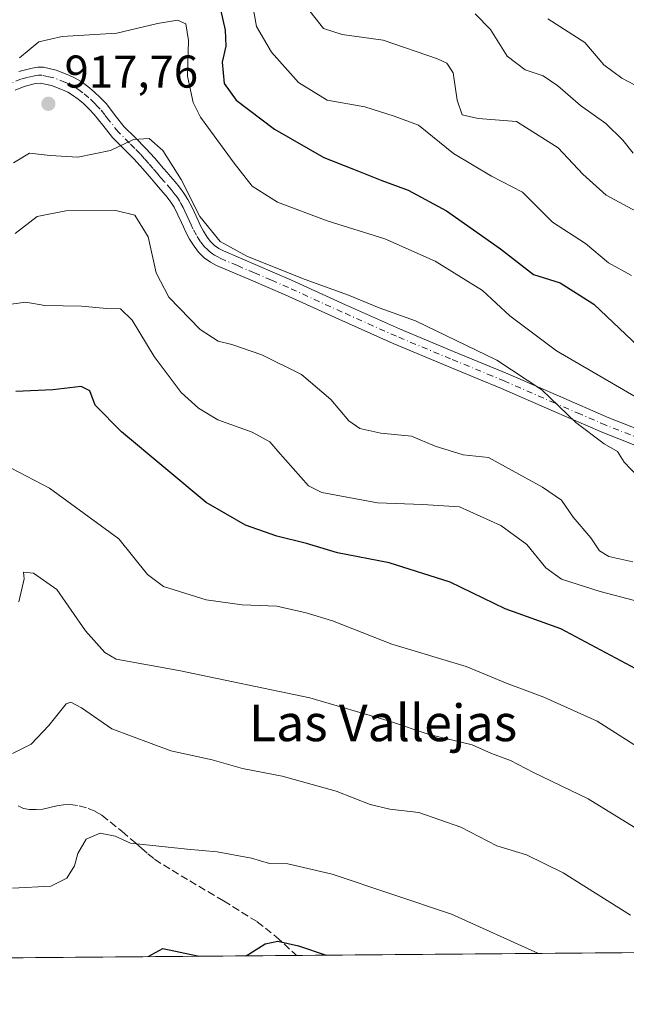
# Model space of a CAD drawing. Units: metres. Extents: x 556349 to 559773, y 4721721 to 4724063.
# Drawn here: x 557764 to 557896, y 4721723 to 4721938 of the extents above; entities that cross this region are included whole.
import ezdxf
from ezdxf.enums import TextEntityAlignment as Align

# ---------------------------------------------------------------- set-up
doc = ezdxf.new("R2010")
doc.units = ezdxf.units.M
doc.header["$MEASUREMENT"] = 0
doc.linetypes.add('DGN Style 3', pattern=[2.307223458686699, 1.648016756204785, -0.6592067024819142])
doc.linetypes.add('DGN Style 4', pattern=[2.6384748266838614, 1.318413404963828, -0.6592067024819142, 0.001648016756204785, -0.6592067024819142])
for name, color, linetype, lineweight in [('Arbolado forestal CxS', 92, 'Continuous', 0), ('Camino Cxs', 7, 'Continuous', 0), ('Camino eje', 30, 'DGN Style 4', 13), ('Comarca CxS', 21, 'Continuous', 0), ('Comunidad Autónoma CxS', 142, 'Continuous', 0), ('Curva de nivel maestra', 30, 'Continuous', 30), ('Curva de nivel normal', 30, 'Continuous', 0), ('Espacio natural protegido CxS', 121, 'Continuous', 0), ('Municipio CxS', 4, 'Continuous', 0), ('Provincia CxS', 1, 'Continuous', 0), ('Punto de cota en terreno', 7, 'Continuous', 0), ('Rótulo de punto de cota en terreno', 7, 'Continuous', 0), ('Senda', 7, 'DGN Style 3', 0), ('Texto cartográfico', 7, 'Continuous', 0)]:
    doc.layers.add(name, color=color, linetype=linetype, lineweight=lineweight)
doc.styles.add('Style-Arial', font='txt')

# ---------------------------------------------------------------- blocks, each defined once
blk = doc.blocks.new('5PATER')
at = {"layer": 'Punto de cota en terreno', "linetype": 'Continuous', "lineweight": 0}
h = blk.add_hatch(color=51, dxfattribs=at)
edge = h.paths.add_edge_path()
edge.add_ellipse((0, 0), major_axis=(-0.1095731443231308, -0.1110710700762829), ratio=0.9994222409660322, start_angle=0, end_angle=360)

msp = doc.modelspace()

# ---------------------------------------------------------------- linework, layer by layer
at = {"layer": 'Arbolado forestal CxS', "color": 92, "linetype": 'Continuous', "lineweight": 0, "extrusion": (-0.1914930241244387, -0.001595496054612415, 0.9814926775600606), "elevation": -113494.138609594, "flags": 128}
msp.add_lwpolyline([(-4716922.241879049, 586531.0392102025), (-4716922.241879049, 586260.1948802994)], dxfattribs=at)
at = {"layer": 'Arbolado forestal CxS', "color": 92, "linetype": 'Continuous', "lineweight": 0, "extrusion": (-0.01753081358237737, -0.0001460637919301793, 0.9998463128103782), "elevation": -9593.949185045718, "flags": 128}
msp.add_lwpolyline([(-4716922.267967258, 597067.5385806586), (-4716922.267967258, 596926.5346169558)], dxfattribs=at)
at = {"layer": 'Arbolado forestal CxS', "color": 92, "linetype": 'Continuous', "lineweight": 0}
msp.add_polyline3d([(558089.8300000001, 4721735.8989, 926.8350000000064), (557374.4096999997, 4721729.937999999, 850.5198999999993), (557388.0878999997, 4721744.866699999, 850.8849000000046), (557397.8989000004, 4721819.424699999, 873.3888000000006), (557378.4764999999, 4721837.393100001, 879.0031000000017), (557339.0377000002, 4721862.5909, 895.547000000006), (557293.9121000003, 4722019.5559, 958.5724000000046), (557288.4719000002, 4722120.2215, 1002.922999999995)], dxfattribs=at)
at = {"layer": 'Camino Cxs', "color": 7, "linetype": 'Continuous', "lineweight": 0}
for points in [[(557763.4101, 4721926.590100001, 923.8353000000062), (557766.2801000001, 4721927.3101, 922.156099999993), (557767.5500999996, 4721927.520099999, 921.2621000000073), (557768.7901, 4721927.4801, 920.8211000000011), (557771.5500999996, 4721926.8201, 919.6438999999956), (557774.2600999996, 4721925.790100001, 919.6518999999971), (557775.6601, 4721925.120100001, 919.7434999999969), (557777.0000999998, 4721924.340100001, 919.5638999999937), (557778.4501, 4721923.280099999, 919.2719999999972), (557779.8101000004, 4721922.130100001, 919.1420999999974), (557781.1801000005, 4721920.8301, 918.9750999999961), (557782.4801000003, 4721919.470100001, 918.4082000000053), (557784.4200999998, 4721916.9801, 917.035600000003), (557786.4001000002, 4721914.5001, 916.3236000000034), (557788.7701000003, 4721912.140100001, 916.0651999999973), (557791.1101000002, 4721909.780099999, 916.4318000000059), (557793.0301000001, 4721907.610099999, 916.4450000000071), (557794.9401000004, 4721905.420100001, 918.0095000000002), (557795.7200999996, 4721904.5101, 918.4921000000032), (557796.4901000002, 4721903.610099999, 918.873900000006), (557797.4700999996, 4721902.460100001, 919.204700000002), (557798.4401000004, 4721901.3101, 918.876099999994), (557799.4200999998, 4721900.020099999, 918.6273999999976), (557800.2701000003, 4721898.640100001, 918.4085000000051), (557801.2001, 4721896.850099999, 918.2710999999982), (557802.0601000004, 4721895.020099999, 918.0049), (557802.5000999998, 4721894.030099999, 917.717300000004), (557802.9401000004, 4721893.020099999, 917.3977000000014), (557803.6501000002, 4721891.690099999, 917.1793999999937), (557804.4600999998, 4721890.4101, 916.984899999996), (557805.2001, 4721889.450099999, 916.7969000000012), (557806.0900999998, 4721888.610099999, 916.6391000000004), (557807.0301000001, 4721887.9301, 916.5032000000066), (557808.0401, 4721887.390100001, 916.5927999999985), (557815.4901000002, 4721884.200099999, 917.4719000000041), (557822.9200999998, 4721880.9901, 917.4948000000004), (557834.6700999998, 4721875.6501, 916.7234000000027), (557846.4600999998, 4721870.380100001, 916.2532000000066), (557858.2801000001, 4721865.460100001, 916.973100000003), (557870.1101000002, 4721860.600099999, 916.7547999999952), (557881.1300999997, 4721855.770099999, 917.4712000000001), (557892.1601, 4721850.970100001, 918.4498000000023), (557902.5701000001, 4721846.920100001, 919.7032999999938)], [(557763.4101, 4721926.590100001, 923.8353000000062), (557766.2801000001, 4721927.3101, 922.156099999993), (557767.5500999996, 4721927.520099999, 921.2621000000073), (557768.7901, 4721927.4801, 920.8211000000011), (557771.5500999996, 4721926.8201, 919.6438999999956), (557774.2600999996, 4721925.790100001, 919.6518999999971), (557775.6601, 4721925.120100001, 919.7434999999969), (557777.0000999998, 4721924.340100001, 919.5638999999937), (557778.4501, 4721923.280099999, 919.2719999999972), (557779.8101000004, 4721922.130100001, 919.1420999999974), (557781.1801000005, 4721920.8301, 918.9750999999961), (557782.4801000003, 4721919.470100001, 918.4082000000053), (557784.4200999998, 4721916.9801, 917.035600000003), (557786.4001000002, 4721914.5001, 916.3236000000034), (557788.7701000003, 4721912.140100001, 916.0651999999973), (557791.1101000002, 4721909.780099999, 916.4318000000059), (557793.0301000001, 4721907.610099999, 916.4450000000071), (557794.9401000004, 4721905.420100001, 918.0095000000002), (557795.7200999996, 4721904.5101, 918.4921000000032), (557796.4901000002, 4721903.610099999, 918.873900000006), (557797.4700999996, 4721902.460100001, 919.204700000002), (557798.4401000004, 4721901.3101, 918.876099999994), (557799.4200999998, 4721900.020099999, 918.6273999999976), (557800.2701000003, 4721898.640100001, 918.4085000000051), (557801.2001, 4721896.850099999, 918.2710999999982), (557802.0601000004, 4721895.020099999, 918.0049), (557802.5000999998, 4721894.030099999, 917.717300000004), (557802.9401000004, 4721893.020099999, 917.3977000000014), (557803.6501000002, 4721891.690099999, 917.1793999999937), (557804.4600999998, 4721890.4101, 916.984899999996), (557805.2001, 4721889.450099999, 916.7969000000012), (557806.0900999998, 4721888.610099999, 916.6391000000004), (557807.0301000001, 4721887.9301, 916.5032000000066), (557808.0401, 4721887.390100001, 916.5927999999985), (557815.4901000002, 4721884.200099999, 917.4719000000041), (557822.9200999998, 4721880.9901, 917.4948000000004), (557834.6700999998, 4721875.6501, 916.7234000000027), (557846.4600999998, 4721870.380100001, 916.2532000000066), (557858.2801000001, 4721865.460100001, 916.973100000003), (557870.1101000002, 4721860.600099999, 916.7547999999952), (557881.1300999997, 4721855.770099999, 917.4712000000001), (557892.1601, 4721850.970100001, 918.4498000000023), (557902.5701000001, 4721846.920100001, 919.7032999999938)], [(557901.3501000004, 4721843.670100001, 917.3110000000015), (557890.8400999998, 4721847.7601, 916.3610999999946), (557879.7401000002, 4721852.5801, 915.6313999999984), (557868.7500999998, 4721857.4001, 914.6679000000004), (557863.4401000004, 4721859.590100001, 915.2578999999969), (557856.9501, 4721862.2501, 915.4989999999962), (557845.0800999999, 4721867.190099999, 914.0991000000067), (557833.2500999998, 4721872.4801, 914.3898000000045), (557821.5201000003, 4721877.8101, 914.855899999995), (557814.1201, 4721881.0001, 915.7431999999973), (557806.5301000001, 4721884.2601, 915.5714000000008), (557805.1901000004, 4721884.970100001, 915.5274000000064), (557803.8601000002, 4721885.920100001, 915.323000000004), (557802.6101000002, 4721887.120100001, 914.9040999999999), (557801.6101000002, 4721888.4101, 915.1680000000052), (557800.6401000004, 4721889.940099999, 915.4502999999969), (557799.8101000004, 4721891.5001, 915.449299999993), (557799.3201000001, 4721892.630100001, 915.3530000000028), (557798.8901000004, 4721893.5801, 915.3889999999956), (557798.0800999999, 4721895.3101, 915.229800000001), (557797.2500999998, 4721896.9301, 915.0191999999952), (557796.5500999996, 4721898.050100001, 915.5568000000059), (557795.7301000003, 4721899.140100001, 916.1674000000058), (557793.8501000004, 4721901.350099999, 916.3364000000003), (557793.0800999999, 4721902.2501, 915.9888000000066), (557792.3101000004, 4721903.140100001, 915.6833999999944), (557790.4200999998, 4721905.3201, 916.1333000000013), (557788.5701000001, 4721907.4001, 915.9524999999995), (557786.3101000004, 4721909.690099999, 916.0396000000038), (557783.8101000004, 4721912.1801, 915.887600000002), (557781.6901000004, 4721914.8301, 916.5460000000021), (557779.8400999998, 4721917.190099999, 916.9424), (557778.7200999996, 4721918.370100001, 917.2608999999939), (557777.4901000002, 4721919.540100001, 917.4453000000068), (557776.3000999996, 4721920.550100001, 917.7638000000006), (557775.1001000004, 4721921.420100001, 917.9130000000005), (557774.0401, 4721922.040100001, 917.9281000000047), (557772.8901000004, 4721922.590100001, 917.893200000006), (557770.5201000003, 4721923.4901, 918.4599000000018), (557768.0500999996, 4721924.030099999, 919.1140000000015), (557766.9901000002, 4721923.9101, 919.3989000000003), (557764.5201000003, 4721923.290100001, 920.1437000000006), (557762.5900999998, 4721922.470100001, 920.2060999999958)], [(557901.3501000004, 4721843.670100001, 917.3110000000015), (557890.8400999998, 4721847.7601, 916.3610999999946), (557879.7401000002, 4721852.5801, 915.6313999999984), (557868.7500999998, 4721857.4001, 914.6679000000004), (557863.4401000004, 4721859.590100001, 915.2578999999969), (557856.9501, 4721862.2501, 915.4989999999962), (557845.0800999999, 4721867.190099999, 914.0991000000067), (557833.2500999998, 4721872.4801, 914.3898000000045), (557821.5201000003, 4721877.8101, 914.855899999995), (557814.1201, 4721881.0001, 915.7431999999973), (557806.5301000001, 4721884.2601, 915.5714000000008), (557805.1901000004, 4721884.970100001, 915.5274000000064), (557803.8601000002, 4721885.920100001, 915.323000000004), (557802.6101000002, 4721887.120100001, 914.9040999999999), (557801.6101000002, 4721888.4101, 915.1680000000052), (557800.6401000004, 4721889.940099999, 915.4502999999969), (557799.8101000004, 4721891.5001, 915.449299999993), (557799.3201000001, 4721892.630100001, 915.3530000000028), (557798.8901000004, 4721893.5801, 915.3889999999956), (557798.0800999999, 4721895.3101, 915.229800000001), (557797.2500999998, 4721896.9301, 915.0191999999952), (557796.5500999996, 4721898.050100001, 915.5568000000059), (557795.7301000003, 4721899.140100001, 916.1674000000058), (557793.8501000004, 4721901.350099999, 916.3364000000003), (557793.0800999999, 4721902.2501, 915.9888000000066), (557792.3101000004, 4721903.140100001, 915.6833999999944), (557790.4200999998, 4721905.3201, 916.1333000000013), (557788.5701000001, 4721907.4001, 915.9524999999995), (557786.3101000004, 4721909.690099999, 916.0396000000038), (557783.8101000004, 4721912.1801, 915.887600000002), (557781.6901000004, 4721914.8301, 916.5460000000021), (557779.8400999998, 4721917.190099999, 916.9424), (557778.7200999996, 4721918.370100001, 917.2608999999939), (557777.4901000002, 4721919.540100001, 917.4453000000068), (557776.3000999996, 4721920.550100001, 917.7638000000006), (557775.1001000004, 4721921.420100001, 917.9130000000005), (557774.0401, 4721922.040100001, 917.9281000000047), (557772.8901000004, 4721922.590100001, 917.893200000006), (557770.5201000003, 4721923.4901, 918.4599000000018), (557768.0500999996, 4721924.030099999, 919.1140000000015), (557766.9901000002, 4721923.9101, 919.3989000000003), (557764.5201000003, 4721923.290100001, 920.1437000000006), (557762.5900999998, 4721922.470100001, 920.2060999999958)]]:
    msp.add_polyline3d(points, dxfattribs=at)
at = {"layer": 'Camino eje', "color": 30, "linetype": 'DGN Style 4', "lineweight": 13}
msp.add_polyline3d([(557901.9600999998, 4721845.295100001, 918.3785999999964), (557891.5000999998, 4721849.3651, 917.2897999999988), (557885.9501, 4721851.7751, 916.528999999995), (557880.4351000004, 4721854.175100001, 916.4443999999932), (557869.4301000005, 4721859.0001, 915.5708000000013), (557866.7751000002, 4721860.095100001, 915.3736000000064), (557857.6151000002, 4721863.8551, 916.1159999999946), (557845.7701000003, 4721868.7851, 914.9149999999937), (557833.9600999998, 4721874.065099999, 915.479800000001), (557822.2200999996, 4721879.4001, 916.0642999999982), (557818.5050999997, 4721881.005100001, 916.5736999999936), (557814.8051000005, 4721882.600099999, 915.9274000000006), (557811.0800999999, 4721884.1951, 916.1466999999976), (557807.2851, 4721885.825099999, 915.9272999999957), (557806.7801000001, 4721886.095100001, 915.8830000000017), (557806.1101000002, 4721886.450099999, 915.7912999999972), (557805.6401000004, 4721886.790100001, 915.7118000000047), (557804.9751000004, 4721887.265100001, 915.5570000000008), (557804.5301000001, 4721887.6851, 915.5286000000051), (557803.9051000001, 4721888.2851, 915.6306000000042), (557803.0351, 4721889.4101, 915.8055000000023), (557802.1451000003, 4721890.815099999, 916.0255000000034), (557801.3750999998, 4721892.2601, 916.2035000000034), (557801.0201000003, 4721893.077500001, 916.3699000000053), (557800.5824999996, 4721894.0625, 916.5546999999933), (557800.0701000001, 4721895.165100001, 916.6454999999987), (557799.6401000004, 4721896.0801, 916.6331999999967), (557799.2251000004, 4721896.890100001, 916.5276000000014), (557798.7600999996, 4721897.7851, 916.4710999999952), (557798.4101, 4721898.345100001, 916.5763000000006), (557797.9851000002, 4721899.0351, 916.7532000000066), (557797.4951, 4721899.6801, 916.8901000000042), (557797.0850999998, 4721900.225099999, 917.2075999999943), (557796.6001000004, 4721900.800100001, 917.4352999999975), (557795.1700999998, 4721902.4801, 917.5365000000021), (557794.4001000002, 4721903.380100001, 917.1373000000023), (557794.0151000004, 4721903.825099999, 916.8997999999993), (557793.6250999998, 4721904.280099999, 916.6359999999986), (557792.6801000005, 4721905.370100001, 915.8968000000023), (557791.7251000004, 4721906.465100001, 915.8671000000032), (557790.8000999996, 4721907.505100001, 915.8785000000062), (557789.8400999998, 4721908.590100001, 916.039499999999), (557788.6700999998, 4721909.770099999, 915.9734000000027), (557787.5401, 4721910.915100001, 915.6680000000052), (557785.1051000003, 4721913.340100001, 915.9600999999967), (557783.0551000005, 4721915.905099999, 916.6546999999991), (557782.1300999997, 4721917.085100001, 916.888699999996), (557781.1601, 4721918.3301, 917.4600999999967), (557780.5100999996, 4721919.0101, 917.7709999999934), (557779.9501, 4721919.600099999, 917.9728000000032), (557778.6501000002, 4721920.835100001, 918.1478999999963), (557777.3750999998, 4721921.915100001, 918.0383000000003), (557776.7751000002, 4721922.350099999, 918.1070999999939), (557776.0500999996, 4721922.880100001, 918.3438000000025), (557774.8501000004, 4721923.5801, 918.6141000000061), (557773.5751, 4721924.190099999, 918.6720999999961), (557771.0351, 4721925.155099999, 919.0926999999939), (557769.9351000004, 4721925.420100001, 919.4612999999954), (557768.4200999998, 4721925.755100001, 919.998000000007), (557767.6651, 4721925.780099999, 920.2005000000064), (557766.8324999996, 4721925.6425, 920.6110999999946), (557765.4001000002, 4721925.300100001, 921.310500000007), (557763.9650999998, 4721924.940099999, 921.9063000000025), (557761.6801000005, 4721923.970100001, 922.5694999999978)], dxfattribs=at)
at = {"layer": 'Comarca CxS', "color": 21, "linetype": 'Continuous', "lineweight": 0, "flags": 128}
msp.add_lwpolyline([(559760.2989424672, 4721749.817157455), (557659.6163440476, 4721732.314339124), (556543.533117758, 4721723.015170383)], dxfattribs=at)
at = {"layer": 'Comunidad Autónoma CxS', "color": 142, "linetype": 'Continuous', "lineweight": 0, "flags": 128}
msp.add_lwpolyline([(559760.2989424672, 4721749.817157455), (557659.6163440476, 4721732.314339124), (556543.533117758, 4721723.015170383)], dxfattribs=at)
at = {"layer": 'Curva de nivel maestra', "color": 30, "linetype": 'Continuous', "lineweight": 30, "flags": 128}
for points, elevation in [([(557806.5300000003, 4721944.040100001), (557808.3899999997, 4721935.5701), (557808.54, 4721932.050100001), (557807.7400000002, 4721928.5701), (557808.1699999999, 4721923.940099999), (557810.7999999998, 4721920.300100001), (557819.1500000004, 4721914.0001), (557829.9199999999, 4721907.790100001), (557836.3899999997, 4721905.2501), (557842.6299999999, 4721902.770099999), (557848.3600000005, 4721900.670100001), (557856.7199999997, 4721896.1601), (557868.4800000004, 4721887.850099999), (557875.7300000004, 4721882.2301), (557881.5599999996, 4721880.440099999), (557888.9000000004, 4721875.790100001), (557899.9900000002, 4721865.210100001)], 925), ([(557898.0099999999, 4721796.2401), (557881.6699999999, 4721804.960100001), (557869.5, 4721809.3201), (557857.5099999999, 4721815.110099999), (557844.2300000004, 4721819.3201), (557832.9500000002, 4721821.550100001), (557826.1500000004, 4721823.600099999), (557819.7000000002, 4721825.1801), (557812.8799999999, 4721827.5701), (557804.29, 4721832.4801), (557785.8200000003, 4721847.940099999), (557780.0599999996, 4721853.7601), (557778.9000000004, 4721856.880100001), (557776.9500000002, 4721857.800100001), (557770.7999999998, 4721857.110099999), (557762.75, 4721856.7601)], 900), ([(557791.5817999998, 4721733.414100001), (557794.8399999999, 4721735.210100001), (557802.3499999996, 4721733.590100001), (557802.4901999999, 4721733.505000001)], 875), ([(557812.9638, 4721733.5922), (557817.1399999997, 4721736.200099999), (557819.8799999999, 4721736.770099999), (557824.4199999999, 4721735.7501), (557830.4644999999, 4721733.738100001)], 875), ([(557791.5813999996, 4721733.413899999), (557791.5817999998, 4721733.414100001)], 875), ([(557802.4901999999, 4721733.505000001), (557802.4906000001, 4721733.504799999)], 875), ([(557830.4644999999, 4721733.738100001), (557830.4653000003, 4721733.7378)], 875)]:
    msp.add_lwpolyline(points, dxfattribs=dict(at, elevation=elevation))
at = {"layer": 'Curva de nivel normal', "color": 30, "linetype": 'Continuous', "lineweight": 0, "flags": 128}
for points, elevation in [([(557813.5499999998, 4721945.7301), (557815.2800000003, 4721936.4001), (557818.54, 4721930.7401), (557824.4100000003, 4721924.140100001), (557830.6399999997, 4721920.270099999), (557838.9199999999, 4721918.840100001), (557845.2699999996, 4721916.800100001), (557850.6200000001, 4721914.8101), (557858.2400000002, 4721908.6601), (557866.5099999999, 4721903.690099999), (557873.3099999996, 4721900.200099999), (557879.8399999999, 4721893.710100001), (557887.0599999996, 4721889.0601), (557892.0700000003, 4721884.800100001), (557897.0800000001, 4721882.0701)], 930), ([(557826.1200000001, 4721940.7401), (557829.8700000001, 4721935.960100001), (557833.9600000001, 4721934.630100001), (557842.9299999997, 4721933.370100001), (557854.7400000002, 4721929.350099999), (557856.7800000003, 4721928.380100001), (557858.2000000002, 4721926.280099999), (557859.04, 4721920.3101), (557860.1699999999, 4721917.110099999), (557863.6100000005, 4721916.3201), (557872, 4721915.6601), (557881.0599999996, 4721909.880100001), (557886.4800000004, 4721904.120100001), (557891.5499999998, 4721899.5601), (557898.1900000004, 4721896.0001)], 935), ([(557903.3600000005, 4721852.420100001), (557880.7199999997, 4721865.640100001), (557870.5199999996, 4721873.2401), (557864.5499999998, 4721878.800100001), (557854.2100000001, 4721885.140100001), (557843.29, 4721890.0601), (557830.6600000003, 4721894.0001), (557819.8300000001, 4721898.020099999), (557814.3099999996, 4721901.5001), (557810.3399999999, 4721906.530099999), (557803.04, 4721916.610099999), (557801.4500000002, 4721919.800100001), (557800.1600000003, 4721925.530099999), (557800.4199999999, 4721933.3101), (557799.7999999998, 4721936.9801), (557797.9800000004, 4721937.7401), (557793.6399999997, 4721937.0001), (557784.7800000003, 4721934.920100001), (557772.7999999998, 4721934.170100001), (557767.7100000001, 4721933.0601), (557763.54, 4721929.540100001)], 920), ([(557897.4699999997, 4721908.7301), (557895.1799999997, 4721911.5801), (557891.4800000004, 4721915.1801), (557885.9699999997, 4721919.120100001), (557881, 4721923.440099999), (557877.8399999999, 4721925.590100001), (557873.9199999999, 4721926.9301), (557869.9800000004, 4721929.9301), (557866.29, 4721935.690099999), (557862.9500000002, 4721939.120100001)], 940), ([(557903.2800000003, 4721920.7401), (557894.9500000002, 4721925.0801), (557891.0199999996, 4721928.040100001), (557886.8799999999, 4721932.850099999), (557878.8600000005, 4721938.050100001)], 945), ([(557898.5800000001, 4721838.090100001), (557895.5, 4721841.340100001), (557894.0599999996, 4721843.630100001), (557891.1399999997, 4721845.3101), (557884.9500000002, 4721849.950099999), (557877.5499999998, 4721857.120100001), (557867.7000000002, 4721863.540100001), (557849.9699999997, 4721872.1801), (557842.0300000003, 4721874.960100001), (557835.3300000001, 4721877.770099999), (557825.9000000004, 4721881.1601), (557813.2999999998, 4721886.1601), (557807.29, 4721889.4801), (557802.8600000005, 4721894.880100001), (557798.7800000003, 4721902.9801), (557794.7999999998, 4721909.3101), (557791.7999999998, 4721911.9001), (557788.4299999997, 4721911.700099999), (557783.3700000001, 4721909.3201), (557776.2699999996, 4721907.840100001), (557770.2000000002, 4721908.200099999), (557765.7100000001, 4721908.7601), (557762.1900000004, 4721906.630100001)], 915), ([(557897.3799999999, 4721819.600099999), (557892.1699999999, 4721820.7301), (557890.0800000001, 4721821.970100001), (557888.2199999997, 4721824.780099999), (557884.3799999999, 4721829.280099999), (557881.8499999996, 4721833.030099999), (557877.6699999999, 4721835.8201), (557865.8799999999, 4721842.3201), (557860.3300000001, 4721842.9101), (557854.2599999999, 4721844.800100001), (557849.0800000001, 4721846.950099999), (557842.4000000004, 4721847.610099999), (557837.7800000003, 4721848.6601), (557835.3799999999, 4721850.3101), (557831.4400000004, 4721854.9901), (557825.04, 4721860.4101), (557816.3799999999, 4721864.7401), (557809.8899999997, 4721867.0001), (557806.8899999997, 4721867.720100001), (557802.9500000002, 4721870.2601), (557796.1299999999, 4721877.350099999), (557793.3799999999, 4721882.590100001), (557791.5700000003, 4721890.5101), (557788.6600000003, 4721895.1801), (557784.5700000003, 4721896.2301), (557773.6299999999, 4721896.130100001), (557767.3700000001, 4721894.880100001), (557762.5899999999, 4721891.190099999)], 910), ([(557761.7300000004, 4721875.780099999), (557764.9000000004, 4721876.190099999), (557769.0599999996, 4721875.5101), (557777.0800000001, 4721875.360099999), (557782.6200000001, 4721874.850099999), (557785.5899999999, 4721874.790100001), (557788.1100000005, 4721872.300100001), (557792.8799999999, 4721864.4001), (557798.8099999996, 4721856.530099999), (557802.6200000001, 4721853.0701), (557806.8399999999, 4721850.5801), (557814.3200000003, 4721847.8301), (557818.1799999997, 4721845.7601), (557819.8899999997, 4721843.690099999), (557826.5899999999, 4721836.1501), (557829.5, 4721834.700099999), (557841.6600000003, 4721832.4301), (557851.5099999999, 4721832.0601), (557859.5800000001, 4721831.540100001), (557868.5700000003, 4721827.460100001), (557874.25, 4721823.3101), (557878.3899999997, 4721818.280099999), (557881.8499999996, 4721815.800100001), (557890.29, 4721813.0601), (557901.8799999999, 4721810.0001)], 905), ([(557900.8399999999, 4721777.700099999), (557889.6200000001, 4721784.8201), (557877.9699999997, 4721790.0701), (557869.9299999997, 4721793.0001), (557860.9800000004, 4721796.7301), (557844.79, 4721801.600099999), (557831.8600000005, 4721806.720100001), (557826.0599999996, 4721808.420100001), (557819.6699999999, 4721809.920100001), (557812.0999999996, 4721810.210100001), (557804.2599999999, 4721811.2401), (557794.9199999999, 4721814.170100001), (557791.4299999997, 4721816.8201), (557785.2199999997, 4721824.550100001), (557770.0899999999, 4721835.630100001), (557761.7400000002, 4721840.020099999)], 895), ([(557906.1799999997, 4721756.4001), (557887.6399999997, 4721767.8301), (557875.7400000002, 4721773.630100001), (557870.6500000004, 4721776.220100001), (557866.54, 4721777.770099999), (557862.3099999996, 4721779.600099999), (557852.9000000004, 4721781.860099999), (557844.2999999998, 4721784.8201), (557826.9000000004, 4721789.860099999), (557798.3099999996, 4721795.8201), (557784.5899999999, 4721798.3301), (557782.1600000003, 4721799.7601), (557777.9600000001, 4721804.4801), (557771.6799999997, 4721813.550100001), (557766.5599999996, 4721817.110099999), (557764.3700000001, 4721817.290100001), (557764.5700000003, 4721815.860099999), (557763.4000000004, 4721810.860099999)], 890), ([(557896.8899999997, 4721742.440099999), (557882.2000000002, 4721751.690099999), (557874.1799999997, 4721755.6501), (557867.7000000002, 4721757.610099999), (557859.8399999999, 4721761.6601), (557850.6500000004, 4721764.870100001), (557844.3700000001, 4721765.600099999), (557840.04, 4721766.600099999), (557832.6299999999, 4721769.5101), (557820.8799999999, 4721772.8201), (557812.2199999997, 4721774.450099999), (557805.5599999996, 4721776.350099999), (557796.5599999996, 4721778.3301), (557783.6799999997, 4721783.1501), (557777.0599999996, 4721787.670100001), (557774.7599999999, 4721788.940099999), (557773.6799999997, 4721788.5701), (557769.9400000004, 4721783.860099999), (557766.0899999999, 4721779.780099999), (557761.9800000004, 4721777.7501)], 885), ([(557761.9600000001, 4721748.360099999), (557770.3399999999, 4721748.790100001), (557773.8899999997, 4721750.520099999), (557775.5599999996, 4721753.210100001), (557776.2199999997, 4721755.890100001), (557778.0800000001, 4721759.020099999), (557781.1600000003, 4721760.380100001), (557784.4000000004, 4721759.670100001), (557787.7400000002, 4721758.170100001), (557800.1200000001, 4721756.850099999), (557806.6600000003, 4721756.280099999), (557814.1600000003, 4721754.9001), (557818.1100000005, 4721753.7401), (557822.1200000001, 4721753.6801), (557831.7400000002, 4721751.390100001), (557857.7800000003, 4721742.6801), (557876.7825999996, 4721734.1238)], 880)]:
    msp.add_lwpolyline(points, dxfattribs=dict(at, elevation=elevation))
at = {"layer": 'Espacio natural protegido CxS', "color": 121, "linetype": 'Continuous', "lineweight": 0, "flags": 128}
msp.add_lwpolyline([(559760.2989424672, 4721749.817157455), (557659.6163440476, 4721732.314339124), (556543.533117758, 4721723.015170383)], dxfattribs=at)
at = {"layer": 'Municipio CxS', "color": 4, "linetype": 'Continuous', "lineweight": 0, "flags": 128}
msp.add_lwpolyline([(559760.2989424672, 4721749.817157455), (557659.6163440476, 4721732.314339124), (557659.6249999995, 4721732.429), (557657.8439999993, 4721756.162000001), (557657.0960000004, 4721773.180000001), (557654.0210000008, 4721786.207000001), (557653.037, 4721802.457000001), (557648.7810000015, 4721823.086), (557643.8510000008, 4721851.455), (557640.3600000006, 4721871.972999999), (557638.784, 4721886.176), (557636.2429999998, 4721903.917999999), (557632.2360000006, 4721924.807), (557631.9499999996, 4721943.996), (557629.194000001, 4721959.953000001), (557629.0489999995, 4721961.448999999), (557628.5409999997, 4721966.676999999), (557628.3080000009, 4721968.183), (557623.8279999994, 4721996.702999999), (557622.7299999995, 4722018.289000002), (557619.9980000005, 4722038.950999998), (557616.1899999994, 4722068.361), (557613.5629999995, 4722090.041999999), (557609.1599999997, 4722117.532000001)], dxfattribs=at)
at = {"layer": 'Provincia CxS', "color": 1, "linetype": 'Continuous', "lineweight": 0, "flags": 128}
msp.add_lwpolyline([(559760.2989424672, 4721749.817157455), (557659.6163440476, 4721732.314339124), (556543.533117758, 4721723.015170383)], dxfattribs=at)
at = {"layer": 'Senda', "color": 7, "linetype": 'DGN Style 3', "lineweight": 0}
msp.add_polyline3d([(557763.2100999998, 4721766.3301, 886.4180000000052), (557764.4101, 4721765.7301, 886.0359000000027), (557765.7301000003, 4721765.550100001, 885.610400000005), (557767.1700999998, 4721765.5101, 885.137600000002), (557768.6001000004, 4721765.630100001, 884.866399999999), (557770.1300999997, 4721765.9901, 884.5864000000003), (557771.6501000002, 4721766.350099999, 884.2823999999965), (557773.1201, 4721766.550100001, 883.9195999999939), (557774.5800999999, 4721766.610099999, 883.4759000000049), (557776.5500999996, 4721766.350099999, 882.9566000000051), (557778.4901000002, 4721765.7601, 883.0019999999931), (557780.0601000004, 4721765.120100001, 883.3528999999982), (557781.5100999996, 4721764.2501, 883.542100000006), (557785.9001000002, 4721760.710100001, 884.4242999999988), (557788.9501, 4721758.140100001, 884.4064999999974), (557790.1801000005, 4721757.100099999, 884.261799999993), (557791.5500999996, 4721755.840100001, 883.7201999999961), (557793.0000999998, 4721754.6501, 883.1677999999956), (557796.8300999999, 4721752.2501, 883.7032000000036), (557800.6801000005, 4721749.950099999, 882.9475999999995), (557808.0800999999, 4721745.5601, 881.3488999999972), (557815.3800999997, 4721741.040100001, 881.0139000000055), (557819.5601000004, 4721737.7301, 880.109700000001), (557823.5301000001, 4721734.110099999, 879.6876000000049), (557824.0075000003, 4721733.684, 879.6282999999967)], dxfattribs=at)

# ---------------------------------------------------------------- block references
at = {"layer": 'Punto de cota en terreno', "color": 7, "linetype": 'Continuous', "lineweight": 0, "xscale": 10, "yscale": 10, "zscale": 10}
msp.add_blockref('5PATER', (557769.8200000003, 4721919.51, 917.7599999999949), dxfattribs=at)

# ---------------------------------------------------------------- texts
at = {"layer": 'Rótulo de punto de cota en terreno', "color": 7, "linetype": 'Continuous', "lineweight": 0, "style": 'Style-Arial'}
msp.add_text('917,76', height=7.000000000000002, dxfattribs=at).set_placement((557773.3477999996, 4721923.037799999))
at = {"layer": 'Texto cartográfico', "color": 7, "linetype": 'Continuous', "lineweight": 0, "style": 'Style-Arial'}
msp.add_text('Las Vallejas', height=8, dxfattribs=at).set_placement((557842.8702146341, 4721784.430149999), align=Align.MIDDLE_CENTER)

doc.saveas('drawing.dxf')
